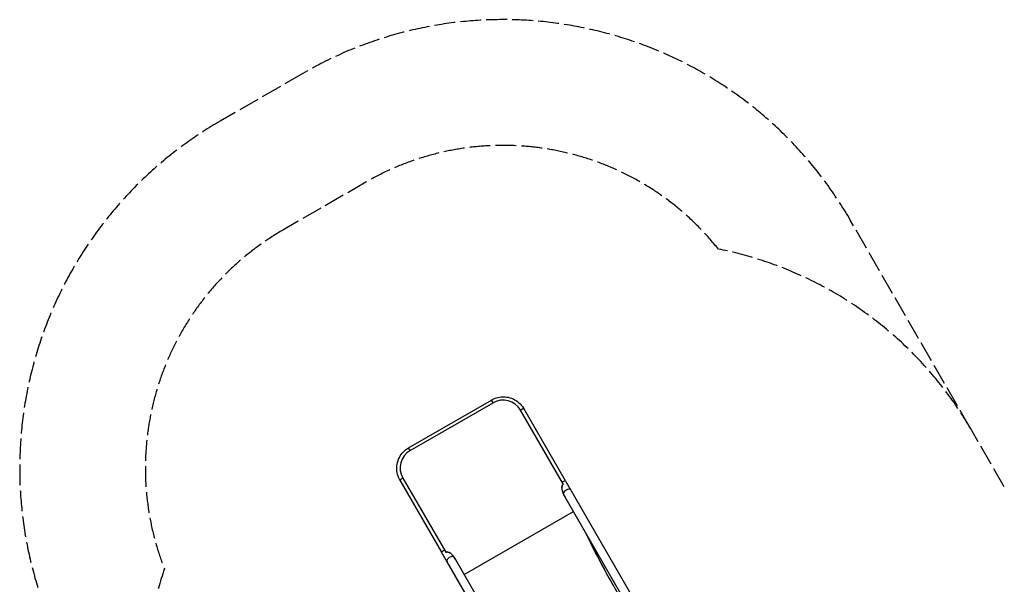
# Model space of a CAD drawing. Units: millimetres. Extents: x -4267 to 4935, y -2521 to 4643.
# Drawn here: x -4267 to -350, y 2397 to 4643 of the extents above; entities that cross this region are included whole.
import ezdxf

# ---------------------------------------------------------------- set-up
doc = ezdxf.new("R2010")
doc.units = ezdxf.units.MM
doc.header["$LTSCALE"] = 100
doc.linetypes.add('DASHED', pattern=[0.2068, 0.1655, -0.0413])
doc.layers.add('SW_Toestellen', color=2, linetype='Continuous')

msp = doc.modelspace()

# ---------------------------------------------------------------- linework, layer by layer
at = {"layer": 'SW_Toestellen', "color": 254, "linetype": 'DASHED', "ltscale": 5}
for p, q in [((-3140.5, 4429.4), (-3469.8, 4239.3)), ((-2890.5, 3996.4), (-3219.8, 3806.3)), ((-484.5, 3017.3), (-962.9, 3845.9)), ((-350.4, 2785.1), (-479.8, 3009.3))]:
    msp.add_line(p, q, dxfattribs=at)
at = {"layer": 'SW_Toestellen'}
for p, q in [((-2719.8, 2940.3), (-2390.6, 3130.4)), ((-2713.4, 2929.2), (-2384.1, 3119.3)), ((-2384.1, 3119.3), (-2390.6, 3130.4)), ((-2096.3, 2809.1), (-2262, 3096.1)), ((-2104.4, 2794.8), (-2274.9, 3090.2)), ((-2713.4, 2929.2), (-2719.8, 2940.3)), ((-2742.8, 2820.1), (-2572.2, 2524.7)), ((-2754.4, 2811.9), (-2588.7, 2524.9)), ((-2103.7, 2754.4), (-1261.9, 1296.6)), ((-2074.5, 2771.3), (-1233.9, 1315.5)), ((-2498.4, 2436), (-2064.4, 2686.5)), ((-1725.2, 1029.1), (-2566.8, 2487)), ((-1696, 1046), (-2537.6, 2503.9)), ((-1909, 2398.6), (-1909.4, 2399.9)), ((-1909.4, 2399.9), (-1909, 2399.2)), ((-1270.9, 1294), (-1909, 2399.2))]:
    msp.add_line(p, q, dxfattribs=at)
at = {"layer": 'SW_Toestellen', "color": 254, "linetype": 'DASHED', "ltscale": 5}
for centre, radius, start, end in [((-2343.5, 3048.8), 1594.2, 30, 120), ((-2672.7, 2858.8), 1594.2, 120, 210), ((-2343.5, 3048.8), 1094.2, 38.5571, 120), ((-2672.7, 2858.8), 1094.2, 120, 201.4429), ((-1778.9, 2259.3), 1500, 30, 78.8123), ((-2271.3, 1975.1), 1500, 161.1877, 210)]:
    msp.add_arc(centre, radius, start, end, dxfattribs=at)
at = {"layer": 'SW_Toestellen'}
for centre, major_axis, ratio, start_param, end_param in [((-2344.2, 3050.2), (69.3, 40), 0.997564, 0, 1.570796), ((-2276.6, 3087.7), (14.6, 8.4), 0.069756, 0.000004, 1.410457), ((-2343.6, 3049), (81.5, 47.1), 0.997564, 6.283181, 6.2832), ((-2276.6, 3087.6), (14.5, 8.5), 0.069755, 6.282684, 6.282688), ((-2673.5, 2860.1), (-69.3, -40), 0.997564, 4.712389, 6.283185), ((-2739.8, 2820.3), (-14.6, -8.4), 0.069756, 4.872729, 6.283181), ((-2672.8, 2859), (-81.5, -47.1), 0.997564, 0.000048, 0.000067), ((-2739.7, 2820.2), (-14.6, -8.3), 0.069755, 0.000497, 0.000501), ((-2089.6, 2762), (15, -32.6), 0.445511, 3.130204, 5.105323), ((-2089.5, 2761.9), (15, -32.6), 0.445511, 3.831099, 4.917756), ((-2110.9, 2800.7), (14.6, 8.4), 0.069756, 0, 1.410893), ((-2089.6, 2762), (-11.8, 34.9), 0.40433, 0.240885, 0.253884), ((-2099.1, 2814), (40, -69.3), 0.000016, 4.782202, 5.375766), ((-2089.1, 2762.9), (14.6, 8.4), 0.615779, 0, 3.041079), ((-2089.1, 2762.9), (-14.6, -8.4), 0.615779, 6.273063, 6.283185), ((-2128.3, 2797.1), (-40, 69.3), 0.000016, 2.232963, 2.234466), ((-2002.2, 2770.8), (242.5, -552.8), 0.137298, 4.957002, 5.390315), ((-1999.3, 2761.8), (240.7, -545.6), 0.136837, 4.951665, 5.379251), ((-2574.1, 2533.3), (-14.6, -8.4), 0.069756, 4.872293, 6.283185), ((-2591.5, 2529.7), (-40, 69.3), 0.000016, 4.048714, 4.642425), ((-2551.3, 2495.5), (20.8, -29.3), 0.445511, 1.177862, 3.152982), ((-2551.3, 2495.5), (24.3, -27.6), 0.40433, 2.887709, 2.900708), ((-2552.2, 2495.5), (-14.6, -8.4), 0.615779, 3.242106, 6.283185), ((-2551.2, 2495.4), (20.8, -29.3), 0.445511, 1.36543, 2.452086), ((-2552.2, 2495.5), (14.6, 8.4), 0.615779, 0, 0.010122), ((-2562.3, 2546.6), (40, -69.3), 0.000016, 0.907425, 0.908927), ((-1910.8, 2398.4), (1.73, 1), 0.615661, 4.712389, 6.108652)]:
    msp.add_ellipse(centre, major_axis=major_axis, ratio=ratio, start_param=start_param, end_param=end_param, dxfattribs=at)
for points, knots in [([(-2390.6, 3130.4), (-2382.6, 3135), (-2373.8, 3138.5), (-2355.9, 3142.7), (-2346.6, 3143.5), (-2328.3, 3142.3), (-2319.2, 3140.4), (-2302, 3134), (-2293.8, 3129.5), (-2279.3, 3118.4), (-2272.7, 3111.7), (-2265.4, 3101.7), (-2263.7, 3099), (-2262, 3096.1), (-2262, 3096.1), (-2262, 3096.1)], [0, 0, 0, 0, 2.767823, 2.767823, 5.515009, 5.515009, 8.262275, 8.262275, 11.009151, 11.009151, 13.755611, 13.755611, 14.737876, 14.737876, 14.738051, 14.738051, 14.738051, 14.738051]), ([(-2754.4, 2811.9), (-2754.4, 2811.9), (-2754.4, 2811.9), (-2754.6, 2812.3), (-2754.8, 2812.7), (-2755.7, 2814.3), (-2756.3, 2815.5), (-2758.8, 2820.4), (-2760.4, 2824.2), (-2764.8, 2836.7), (-2766.5, 2846), (-2767.2, 2864.3), (-2766.2, 2873.6), (-2761.6, 2891.3), (-2758, 2899.9), (-2748.5, 2915.5), (-2742.5, 2922.7), (-2730.8, 2933.2), (-2725.5, 2937.1), (-2719.8, 2940.3)], [0, 0, 0, 0, 0.000175, 0.000175, 0.136994, 0.136994, 0.547538, 0.547538, 1.781532, 1.781532, 4.543832, 4.543832, 7.2898, 7.2898, 10.03636, 10.03636, 12.78334, 12.78334, 14.743931, 14.743931, 14.743931, 14.743931]), ([(-2110.3, 2782.9), (-2110.3, 2783.8), (-2110.2, 2784.6), (-2109.8, 2786.7), (-2109.5, 2787.9), (-2108.8, 2789.8), (-2108.5, 2790.6), (-2107.8, 2791.7), (-2107.6, 2792.1), (-2107, 2792.8), (-2106.7, 2793.1), (-2105.9, 2793.8), (-2105.4, 2794.1), (-2104.8, 2794.5), (-2104.7, 2794.5), (-2104.5, 2794.6)], [-6.334429, -6.334429, -6.334429, -6.334429, -6.030543, -6.030543, -5.583392, -5.583392, -5.281633, -5.281633, -5.11063, -5.11063, -4.953675, -4.953675, -4.732554, -4.732554, -4.679055, -4.679055, -4.679055, -4.679055]), ([(-2572, 2524.7), (-2571.7, 2524.9), (-2571.4, 2525.1), (-2570.6, 2525.5), (-2570.1, 2525.7), (-2569.2, 2525.9), (-2568.8, 2526), (-2567.9, 2526.1), (-2567.4, 2526.1), (-2565.8, 2526.1), (-2564.7, 2525.9), (-2562.1, 2525.3), (-2560.6, 2524.7), (-2558.9, 2523.8)], [-3.381025, -3.381025, -3.381025, -3.381025, -3.28715, -3.28715, -3.146808, -3.146808, -3.034125, -3.034125, -2.89764, -2.89764, -2.605079, -2.605079, -2.191852, -2.191852, -2.191852, -2.191852])]:
    msp.add_open_spline(points, degree=3, knots=knots, dxfattribs=at)

doc.saveas('drawing.dxf')
